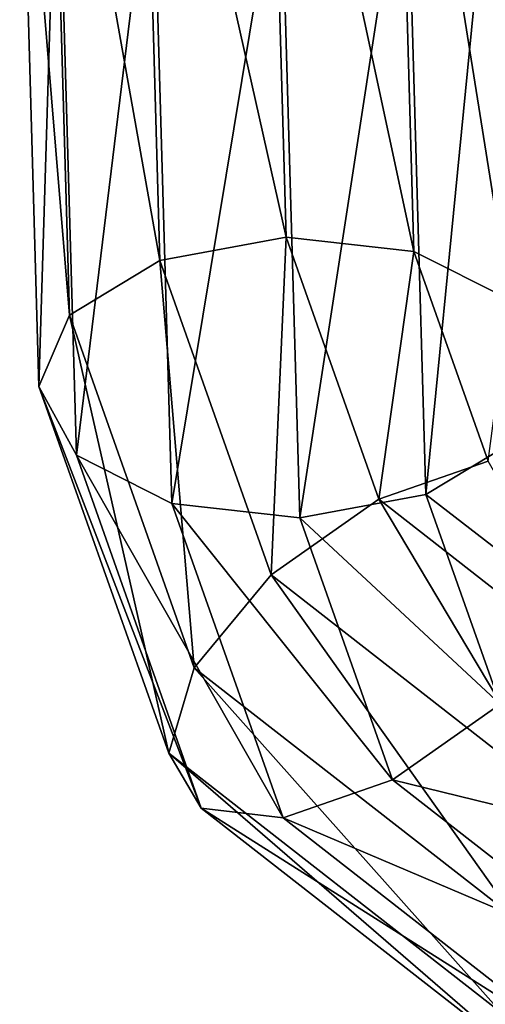
# Model space of a CAD drawing. Extents: x 0 to 487, y 8 to 1573.
# Drawn here: x 4 to 9, y 1158 to 1170 of the extents above; entities that cross this region are included whole.
import ezdxf

# ---------------------------------------------------------------- set-up
doc = ezdxf.new("R2010")
doc.units = 0
doc.header["$MEASUREMENT"] = 0

msp = doc.modelspace()

# ---------------------------------------------------------------- linework, layer by layer
for points in [[(9.850547, 1165.992554, 103.559647), (9.357587, 1175.470459, 103.1408), (8.973196, 1175.384155, 101.638672)], [(9.850547, 1165.992554, 103.559647), (8.973196, 1175.384155, 101.638672), (9.466142, 1165.906128, 102.057549)], [(9.466142, 1165.906128, 102.057549), (8.973196, 1175.384155, 101.638672), (9.391501, 1175.339844, 100.143822)], [(4.986182, 1174.868896, 164.370453), (6.701827, 1167.22583, 169.96521), (6.474331, 1175.142944, 164.719528)], [(6.474331, 1175.142944, 164.719528), (6.701827, 1167.22583, 169.96521), (8.211717, 1167.056519, 169.644135)], [(6.474331, 1175.142944, 164.719528), (8.211717, 1167.056519, 169.644135), (7.984221, 1174.973755, 164.398453)], [(7.984221, 1174.973755, 164.398453), (8.211717, 1167.056519, 169.644135), (9.338766, 1166.489136, 168.738953)], [(7.984221, 1174.973755, 164.398453), (9.338766, 1166.489136, 168.738953), (9.111285, 1174.40625, 163.49324)], [(3.918514, 1174.224976, 163.444778), (5.213678, 1166.951904, 169.61615), (4.986182, 1174.868896, 164.370453)], [(4.986182, 1174.868896, 164.370453), (5.213678, 1166.951904, 169.61615), (6.701827, 1167.22583, 169.96521)], [(3.557429, 1173.383545, 162.190506), (4.146009, 1166.307739, 168.69046), (3.918514, 1174.224976, 163.444778)], [(3.918514, 1174.224976, 163.444778), (4.146009, 1166.307739, 168.69046), (5.213678, 1166.951904, 169.61615)], [(3.99965, 1172.57019, 160.943741), (3.78491, 1165.466431, 167.436203), (3.557429, 1173.383545, 162.190506)], [(3.557429, 1173.383545, 162.190506), (3.78491, 1165.466431, 167.436203), (4.146009, 1166.307739, 168.69046)], [(9.192422, 1172.751465, 160.992218), (8.352235, 1164.19043, 165.312225), (8.124754, 1172.107422, 160.066544)], [(9.192422, 1172.751465, 160.992218), (9.419903, 1164.834351, 166.237915), (8.352235, 1164.19043, 165.312225)], [(3.99965, 1172.57019, 160.943741), (4.227147, 1164.653076, 166.189438), (3.78491, 1165.466431, 167.436203)], [(5.126715, 1172.002808, 160.038559), (4.227147, 1164.653076, 166.189438), (3.99965, 1172.57019, 160.943741)], [(8.124754, 1172.107422, 160.066544), (6.864086, 1163.91626, 164.963165), (6.636605, 1171.833496, 159.717468)], [(8.124754, 1172.107422, 160.066544), (8.352235, 1164.19043, 165.312225), (6.864086, 1163.91626, 164.963165)], [(5.126715, 1172.002808, 160.038559), (5.354196, 1164.085571, 165.284241), (4.227147, 1164.653076, 166.189438)], [(6.636605, 1171.833496, 159.717468), (5.354196, 1164.085571, 165.284241), (5.126715, 1172.002808, 160.038559)], [(6.636605, 1171.833496, 159.717468), (6.864086, 1163.91626, 164.963165), (5.354196, 1164.085571, 165.284241)], [(6.526411, 1163.243652, 172.112198), (6.701827, 1167.22583, 169.96521), (5.213678, 1166.951904, 169.61615)], [(7.795781, 1164.135742, 172.045242), (6.701827, 1167.22583, 169.96521), (6.526411, 1163.243652, 172.112198)], [(7.795781, 1164.135742, 172.045242), (8.211717, 1167.056519, 169.644135), (6.701827, 1167.22583, 169.96521)], [(5.618915, 1162.147217, 171.491058), (5.213678, 1166.951904, 169.61615), (4.146009, 1166.307739, 168.69046)], [(6.526411, 1163.243652, 172.112198), (5.213678, 1166.951904, 169.61615), (5.618915, 1162.147217, 171.491058)], [(9.086877, 1164.584351, 171.308167), (8.211717, 1167.056519, 169.644135), (7.795781, 1164.135742, 172.045242)], [(9.086877, 1164.584351, 171.308167), (9.338766, 1166.489136, 168.738953), (8.211717, 1167.056519, 169.644135)], [(5.316451, 1161.140137, 170.348251), (4.146009, 1166.307739, 168.69046), (3.78491, 1165.466431, 167.436203)], [(5.618915, 1162.147217, 171.491058), (4.146009, 1166.307739, 168.69046), (5.316451, 1161.140137, 170.348251)], [(5.316451, 1161.140137, 170.348251), (3.78491, 1165.466431, 167.436203), (5.700052, 1160.492554, 168.990036)], [(5.700052, 1160.492554, 168.990036), (3.78491, 1165.466431, 167.436203), (4.227147, 1164.653076, 166.189438)], [(10.134906, 1162.814697, 167.597412), (8.352235, 1164.19043, 165.312225), (9.419903, 1164.834351, 166.237915)], [(5.700052, 1160.492554, 168.990036), (4.227147, 1164.653076, 166.189438), (6.666944, 1160.377441, 167.780289)], [(6.666944, 1160.377441, 167.780289), (4.227147, 1164.653076, 166.189438), (5.354196, 1164.085571, 165.284241)], [(10.604918, 1161.943726, 173.5867), (9.086877, 1164.584351, 171.308167), (7.795781, 1164.135742, 172.045242)], [(9.22741, 1161.718262, 166.976273), (6.864086, 1163.91626, 164.963165), (8.352235, 1164.19043, 165.312225)], [(9.22741, 1161.718262, 166.976273), (8.352235, 1164.19043, 165.312225), (10.134906, 1162.814697, 167.597412)], [(6.666944, 1160.377441, 167.780289), (5.354196, 1164.085571, 165.284241), (7.95804, 1160.826172, 167.043213)], [(7.95804, 1160.826172, 167.043213), (5.354196, 1164.085571, 165.284241), (6.864086, 1163.91626, 164.963165)], [(9.897381, 1160.613281, 173.961929), (7.795781, 1164.135742, 172.045242), (6.526411, 1163.243652, 172.112198)], [(10.604918, 1161.943726, 173.5867), (7.795781, 1164.135742, 172.045242), (9.897381, 1160.613281, 173.961929)], [(7.95804, 1160.826172, 167.043213), (6.864086, 1163.91626, 164.963165), (9.22741, 1161.718262, 166.976273)], [(9.401173, 1159.195923, 173.566483), (6.526411, 1163.243652, 172.112198), (5.618915, 1162.147217, 171.491058)], [(9.897381, 1160.613281, 173.961929), (6.526411, 1163.243652, 172.112198), (9.401173, 1159.195923, 173.566483)], [(9.24924, 1158.071533, 172.506287), (5.618915, 1162.147217, 171.491058), (5.316451, 1161.140137, 170.348251)], [(9.401173, 1159.195923, 173.566483), (5.618915, 1162.147217, 171.491058), (9.24924, 1158.071533, 172.506287)], [(11.474713, 1159.9646, 168.209412), (7.95804, 1160.826172, 167.043213), (9.22741, 1161.718262, 166.976273)], [(9.24924, 1158.071533, 172.506287), (5.316451, 1161.140137, 170.348251), (9.482294, 1157.541138, 171.065445)], [(9.482294, 1157.541138, 171.065445), (5.316451, 1161.140137, 170.348251), (5.700052, 1160.492554, 168.990036)], [(10.767177, 1158.634155, 168.584656), (6.666944, 1160.377441, 167.780289), (7.95804, 1160.826172, 167.043213)], [(10.767177, 1158.634155, 168.584656), (7.95804, 1160.826172, 167.043213), (11.474713, 1159.9646, 168.209412)], [(9.482294, 1157.541138, 171.065445), (5.700052, 1160.492554, 168.990036), (10.037899, 1157.74707, 169.630035)], [(10.037899, 1157.74707, 169.630035), (5.700052, 1160.492554, 168.990036), (6.666944, 1160.377441, 167.780289)], [(10.037899, 1157.74707, 169.630035), (6.666944, 1160.377441, 167.780289), (10.767177, 1158.634155, 168.584656)]]:
    msp.add_3dface(points)

doc.saveas('drawing.dxf')
